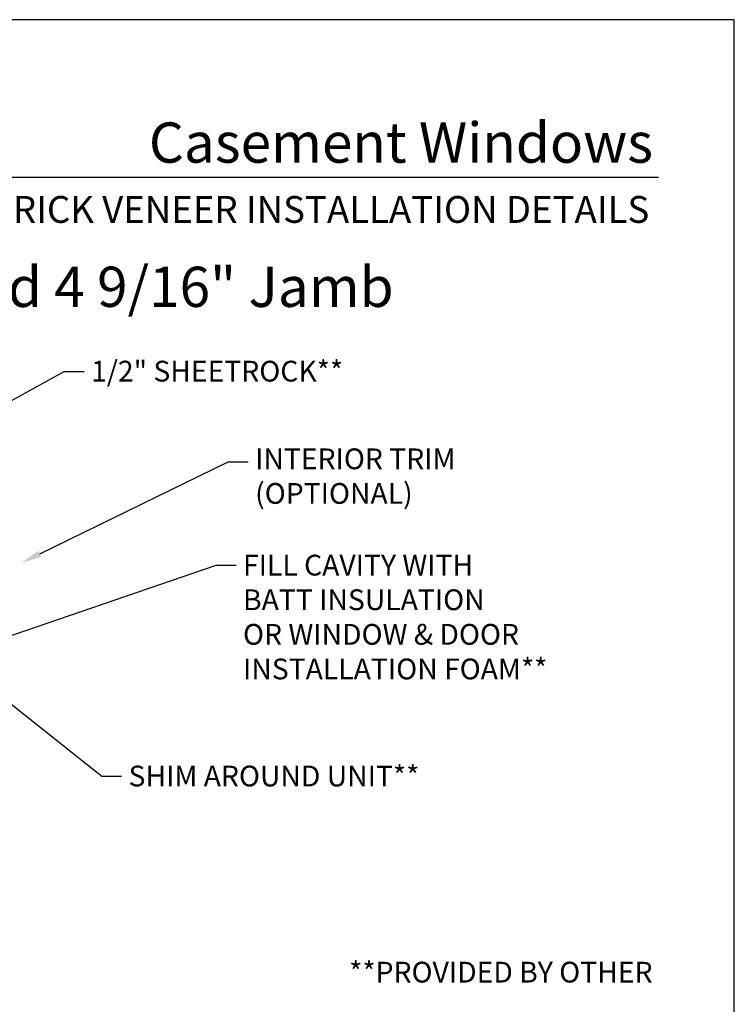
# Model space of a CAD drawing. Extents: x -34 to 136, y 0 to 44.
# Drawn here: x 123 to 136, y 26 to 44 of the extents above; entities that cross this region are included whole.
import ezdxf
from ezdxf import colors
from ezdxf.entities.mleader import LeaderData, LeaderLine
from ezdxf.enums import TextEntityAlignment as Align
from ezdxf.math import Vec2, Vec3

# ---------------------------------------------------------------- set-up
doc = ezdxf.new("R2010")
doc.units = 0
doc.header["$LTSCALE"] = 2
doc.header["$MEASUREMENT"] = 0
doc.layers.get('0').update_dxf_attribs({"linetype": 'CONTINUOUS'})
doc.styles.add('ARIAL', font='arial.ttf')
doc.styles.get("Standard").update_dxf_attribs({"font": 'arial.ttf'})

msp = doc.modelspace()

# ---------------------------------------------------------------- linework, layer by layer
msp.add_line((134.63309, 41.15009), (103.72877, 41.15009))
msp.add_lwpolyline([(102.00002, 44.00001), (102.00002, 0), (136.00003, 0), (136.00003, 44.00001)], close=True)

# ---------------------------------------------------------------- texts
at = {"style": 'ARIAL'}
for s, height, p in [('Casement Windows', 0.7272729, (134.53203, 41.41701)), ('BRICK VENEER INSTALLATION DETAILS', 0.4848486, (134.46494, 40.33072))]:
    msp.add_text(s, height=height, dxfattribs=at).set_placement(p, align=Align.RIGHT)
msp.add_text('Brick Veneer Exterior - Wood Stud 4 9/16" Jamb', height=0.7272729, dxfattribs=at).set_placement((107.95324, 38.81196))
at = {"lineweight": -3, "insert": (129.04624, 26.9854), "char_height": 0.375, "attachment_point": 1}
msp.add_mtext('{\\fArial|b1|i0|c0|p34;**PROVIDED BY OTHER}', dxfattribs=at)

# ---------------------------------------------------------------- leaders
at = {"lineweight": -3}
ml = msp.add_multileader_mtext('Standard', dxfattribs=at)
ml.set_content('1/2" SHEETROCK**', color=256)
ml.set_leader_properties()
ml.build(insert=Vec2(0, 0))
ml.multileader.update_dxf_attribs({"dogleg_length": 0.36, "arrow_head_size": 0.375})
ctx = ml.context
ctx.base_point, ctx.char_height, ctx.arrow_head_size, ctx.landing_gap_size, ctx.plane_origin = Vec3(124.26233, 37.64909), 0.375, 0.375, 0.125, Vec3(122.41708, 36.82504)
notes = []
notes.append((ctx, [(0, (1, 1, 0), (123.90233, 37.64909), (1, 0), 0.36, [(0, [(122.41708, 36.82504)], 0, [])])]))
ctx.mtext.insert, ctx.mtext.flow_direction = Vec3(124.38733, 37.83978), 5
ml = msp.add_multileader_mtext('Standard', dxfattribs=at)
ml.set_content('INTERIOR TRIM\\P(OPTIONAL)', color=256)
ml.set_leader_properties()
ml.build(insert=Vec2(0, 0))
ml.multileader.update_dxf_attribs({"dogleg_length": 0.36, "arrow_head_size": 0.375})
ctx = ml.context
ctx.base_point, ctx.char_height, ctx.arrow_head_size, ctx.landing_gap_size, ctx.plane_origin = Vec3(127.22412, 36.0138), 0.375, 0.375, 0.125, Vec3(123.12382, 33.94612)
notes.append((ctx, [(0, (1, 1, 0), (126.86412, 36.0138), (1, 0), 0.36, [(0, [(123.12382, 34.18724)], 0, [])])]))
ctx.mtext.insert, ctx.mtext.flow_direction = Vec3(127.34912, 36.25643), 5
ml = msp.add_multileader_mtext('Standard', dxfattribs=at)
ml.set_content('FILL CAVITY WITH\\PBATT INSULATION\\POR WINDOW & DOOR INSTALLATION FOAM**', color=256)
ml.set_leader_properties()
ml.build(insert=Vec2(0, 0))
ml.multileader.update_dxf_attribs({"dogleg_length": 0.36, "arrow_head_size": 0.375})
ctx = ml.context
ctx.base_point, ctx.char_height, ctx.arrow_head_size, ctx.landing_gap_size, ctx.plane_origin = Vec3(127.00538, 34.14565), 0.375, 0.375, 0.125, Vec3(122.90508, 31.86404)
notes.append((ctx, [(0, (1, 1, 0), (126.64538, 34.14565), (1, 0), 0.36, [(0, [(122.43086, 32.70496)], 0, [])])]))
ctx.mtext.insert, ctx.mtext.width, ctx.mtext.flow_direction = Vec3(127.13038, 34.33635), 5.9333134, 5
ml = msp.add_multileader_mtext('Standard', dxfattribs=at)
ml.set_content('SHIM AROUND UNIT**', color=256)
ml.set_leader_properties()
ml.build(insert=Vec2(0, 0))
ml.multileader.update_dxf_attribs({"dogleg_length": 0.36, "arrow_head_size": 0.375})
ctx = ml.context
ctx.base_point, ctx.char_height, ctx.arrow_head_size, ctx.landing_gap_size, ctx.plane_origin = Vec3(124.93866, 30.33697), 0.375, 0.375, 0.125, Vec3(121.91708, 32.59386)
notes.append((ctx, [(0, (1, 1, 0), (124.57866, 30.33697), (1, 0), 0.36, [(0, [(121.91708, 32.45495)], 0, [])])]))
ctx.mtext.insert, ctx.mtext.width, ctx.mtext.flow_direction = Vec3(125.06366, 30.52767), 5.8557455, 5
for ctx, leaders in notes:
    for number, flags, end, landing, length, lines in leaders:
        leader = LeaderData()
        leader.index, (leader.has_last_leader_line, leader.has_dogleg_vector, leader.attachment_direction) = number, flags
        leader.last_leader_point, leader.dogleg_vector, leader.dogleg_length = Vec3(end), Vec3(landing), length
        for number, points, colour, breaks in lines:
            line = LeaderLine()
            line.index, line.vertices, line.color, line.breaks = number, Vec3.list(points), colors.encode_raw_color(colour), breaks
            leader.lines.append(line)
        ctx.leaders.append(leader)

doc.saveas('drawing.dxf')
